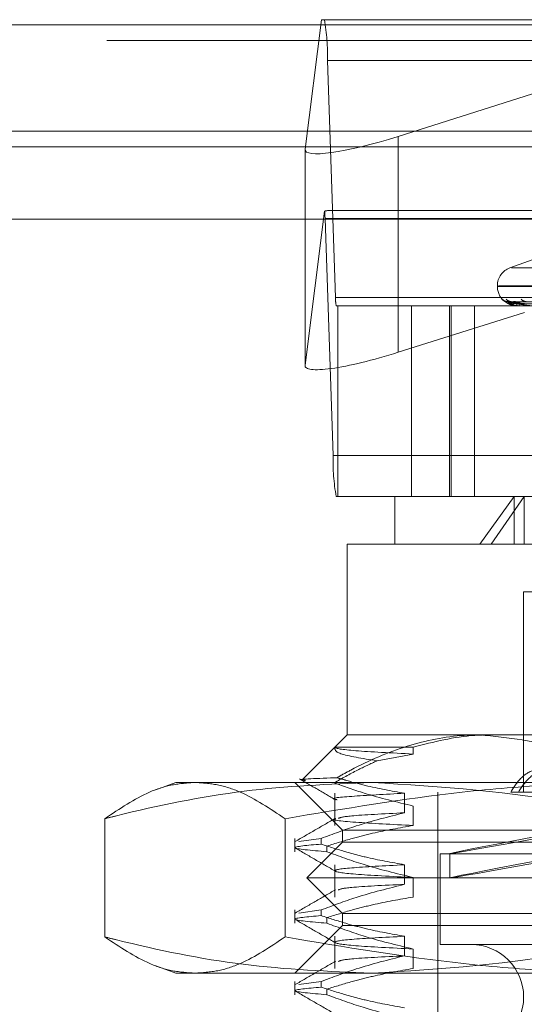
# Model space of a CAD drawing. Units: inches. Extents: x 0 to 23.4, y 0 to 16.5.
# Drawn here: x 7.3 to 7.4, y 12.9 to 13 of the extents above; entities that cross this region are included whole.
import ezdxf

# ---------------------------------------------------------------- set-up
doc = ezdxf.new("R2010")
doc.units = ezdxf.units.IN
doc.header["$MEASUREMENT"] = 0
doc.linetypes.add('HIDDEN', pattern=[0.07500000000000001, 0.05, -0.025])

msp = doc.modelspace()

# ---------------------------------------------------------------- linework, layer by layer
at = {"color": 7, "linetype": 'Continuous', "lineweight": 15}
for p, q in [((3.6279572744, 12.9645169969), (7.8497572744, 12.9645169969)), ((7.8497572744, 12.9535544969), (3.6279572744, 12.9535544969)), ((3.6279572744, 12.9519294969), (7.8497572744, 12.9519294969)), ((3.5047197023, 12.9444741579), (7.9668841684, 12.9444741579))]:
    msp.add_line(p, q, dxfattribs=at)
at = {"color": 7, "linetype": 'HIDDEN', "lineweight": 0}
for p, q in [((7.8497572744, 12.9645169969), (3.6279572744, 12.9645169969)), ((7.3719177104, 12.9650569334), (7.3702232796, 12.9516898368)), ((7.3722220372, 12.9650569334), (7.3719177104, 12.9650569334)), ((7.3722220372, 12.9650569334), (7.4681613199, 12.9650569334)), ((7.379837282, 12.9530151216), (7.4179669968, 12.9650569334)), ((7.8497572744, 12.9628919969), (3.6279572744, 12.9628919969)), ((7.3733702109, 12.9363717642), (7.3725380519, 12.9608449846)), ((7.4684773345, 12.9608449846), (7.3725380519, 12.9608449846)), ((7.379837282, 12.9530151216), (7.379837282, 12.9307223198)), ((3.6279572744, 12.9519294969), (7.8497572744, 12.9519294969)), ((7.3702206864, 12.9516497453), (7.3702206864, 12.9293569436)), ((7.3702232796, 12.9516898368), (7.3702232796, 12.929397035)), ((7.3702232796, 12.929397035), (7.3722401775, 12.9453080241)), ((7.4675059426, 12.9453718941), (7.3728774145, 12.9453718941)), ((7.3722852402, 12.9445295043), (7.3731173992, 12.9200562838)), ((7.3722852402, 12.9445295043), (7.4682245228, 12.9445295043)), ((7.3962486154, 12.9412181998), (7.3913786673, 12.9394456836)), ((7.3915314487, 12.9394456836), (7.4550724219, 12.9394456836)), ((7.3900834314, 12.937595895), (7.3900834314, 12.9374978783)), ((7.3901040342, 12.9374978783), (7.4564111663, 12.9374978783)), ((7.3901927044, 12.937595895), (7.4564998364, 12.937595895)), ((7.3733702109, 12.9363717642), (7.4693094935, 12.9363717642)), ((7.3907504183, 12.9360697732), (7.3905794909, 12.9362088149)), ((7.40854523, 12.9357060191), (7.3911534908, 12.9359473349)), ((7.4087344433, 12.9357061191), (7.3914992003, 12.9359475172)), ((7.408889732, 12.9357059162), (7.3919700874, 12.9359471476)), ((7.3736121411, 12.9355293744), (7.3734334138, 12.9355293744)), ((7.3736121411, 12.915844335), (7.3736121411, 12.9355293744)), ((7.3812195804, 12.9355293744), (7.3736121411, 12.9355293744)), ((7.392863839, 12.9348362595), (7.379837282, 12.9307223198)), ((7.4648809977, 12.9355293744), (7.3812195804, 12.9355293744)), ((7.3812195804, 12.9355293744), (7.3812195804, 12.915844335)), ((7.3851502125, 12.915844335), (7.3851502125, 12.9355293744)), ((7.3852999743, 12.915844335), (7.3852999743, 12.9355293744)), ((7.387700206, 12.915844335), (7.387700206, 12.9355293744)), ((7.39176732, 12.9355690635), (7.3921219335, 12.9355488432)), ((7.3921274306, 12.9355293744), (7.3921219881, 12.9355293744)), ((7.3921319662, 12.9355321834), (7.3930742003, 12.9355321834)), ((7.3922799512, 12.9355293744), (7.3922896757, 12.9355293744)), ((7.4690566818, 12.9200562838), (7.3731173992, 12.9200562838)), ((7.3734334138, 12.915844335), (7.3736121411, 12.915844335)), ((7.3795027227, 12.915844335), (7.3736121411, 12.915844335)), ((7.3795027227, 12.915844335), (7.3918178904, 12.915844335)), ((7.3795027227, 12.915844335), (7.3795027227, 12.9109230752)), ((7.3882803573, 12.9109230752), (7.3918178904, 12.915844335)), ((7.3928531925, 12.915844335), (7.3894319854, 12.9109230752)), ((7.3918178904, 12.915844335), (7.4671011479, 12.915844335)), ((7.3918178904, 12.9109230752), (7.3918178904, 12.915844335)), ((7.3928531925, 12.9109230752), (7.3928531925, 12.915844335)), ((7.3882803573, 12.9109230752), (7.3745814629, 12.9109230752)), ((7.3745814629, 12.9109230752), (7.3745814629, 12.8912380358)), ((7.4720224078, 12.9109230752), (7.3882803573, 12.9109230752)), ((7.4050776018, 12.9060018153), (7.3927901243, 12.9060018153)), ((7.3927901243, 12.9060018153), (7.3927901243, 12.885332524)), ((7.3745814629, 12.8912380358), (7.3733109967, 12.8899675696)), ((7.3745814629, 12.8912380358), (7.3882803573, 12.8912380358)), ((7.3882803573, 12.8912380358), (7.4571718852, 12.8912380358)), ((7.3733109967, 12.8899675696), (7.3699346058, 12.8865911787)), ((7.373314976, 12.8899677356), (7.3813826372, 12.8899677356)), ((7.3813826372, 12.8899677356), (7.3813826372, 12.8892540451)), ((7.3813826372, 12.8892540451), (7.3776546435, 12.8885569154)), ((7.3568649274, 12.886316776), (7.3548029702, 12.8855662849)), ((7.3568649274, 12.886316776), (7.3588502746, 12.886316776)), ((7.3588502746, 12.886316776), (7.4050365699, 12.886316776)), ((7.3691680771, 12.886316776), (7.3740893369, 12.8813955161)), ((7.3733111627, 12.8852036888), (7.3733111627, 12.8818721554)), ((7.3804956988, 12.8831877389), (7.3804956988, 12.8852036888)), ((7.3839318566, 12.885332524), (7.3839318566, 12.8100372484)), ((7.3979037574, 12.885332524), (7.391454377, 12.885332524)), ((7.3813826372, 12.8838881053), (7.3813826372, 12.8818721554)), ((7.349543298, 12.8825759478), (7.349543298, 12.8703725647)), ((7.3681572512, 12.8825759478), (7.3681572512, 12.8703725647)), ((7.3740893369, 12.8813955161), (7.4725145337, 12.8813955161)), ((7.3740893369, 12.8813955161), (7.3740893369, 12.8801652012)), ((7.3691680771, 12.8805350351), (7.3691680771, 12.8791698773)), ((7.3718763918, 12.8805350351), (7.3695910315, 12.8802222007)), ((7.3740893369, 12.8801652012), (7.370398392, 12.8764742563)), ((7.3718763918, 12.8805350351), (7.3718763918, 12.8799531184)), ((7.4575140059, 12.8801652012), (7.3740893369, 12.8801652012)), ((7.372470261, 12.8791698773), (7.372470261, 12.879751794)), ((7.3841779196, 12.8789348862), (7.4624259511, 12.8789348862)), ((7.3841779196, 12.8789348862), (7.3841779196, 12.8695844925)), ((7.3851621715, 12.8789714499), (7.3851621715, 12.8764691634)), ((7.3733111627, 12.877821799), (7.3733111627, 12.8744902656)), ((7.3804956988, 12.8758058491), (7.3804956988, 12.877821799)), ((7.4600799112, 12.8764742563), (7.370398392, 12.8764742563)), ((7.370398392, 12.8764742563), (7.3740893369, 12.8727833114)), ((7.3813826372, 12.8765062155), (7.3813826372, 12.8744902656)), ((7.3691680771, 12.8731531454), (7.3691680771, 12.8717879876)), ((7.3718763918, 12.8731531454), (7.3695910315, 12.8728403109)), ((7.3718763918, 12.8731531454), (7.3718763918, 12.8725712287)), ((7.4575140059, 12.8727833114), (7.3740893369, 12.8727833114)), ((7.3740893369, 12.8727833114), (7.3740893369, 12.8715529964)), ((7.372470261, 12.8717879876), (7.372470261, 12.8723699042)), ((7.3740893369, 12.8715529964), (7.3691680771, 12.8666317366)), ((7.4725145337, 12.8715529964), (7.3740893369, 12.8715529964)), ((7.3733111627, 12.8704399093), (7.3733111627, 12.8671083759)), ((7.3804956988, 12.8684239594), (7.3804956988, 12.8704399093)), ((7.3813826372, 12.8691243257), (7.3813826372, 12.8671083759)), ((7.3841779196, 12.8695844925), (7.4624259511, 12.8695844925)), ((7.354803629, 12.8673819879), (7.3568649274, 12.8666317366)), ((7.3588502746, 12.8666317366), (7.3568649274, 12.8666317366)), ((7.4050365699, 12.8666317366), (7.3588502746, 12.8666317366)), ((7.3691680771, 12.8657712556), (7.3691680771, 12.8644060978)), ((7.3718763918, 12.8657712556), (7.3695910315, 12.8654584212)), ((7.3718763918, 12.8657712556), (7.3718763918, 12.8651893389)), ((7.372470261, 12.8644060978), (7.372470261, 12.8649880145))]:
    msp.add_line(p, q, dxfattribs=at)
at = {"color": 7, "linetype": 'HIDDEN', "lineweight": 0, "flags": 128}
msp.add_lwpolyline([(7.3919089691, 12.9359568337), (7.3918317495, 12.9359614574), (7.3917560902, 12.9359740994)], dxfattribs=at)
at = {"color": 7, "linetype": 'HIDDEN', "lineweight": 0}
for centre, radius, start, end in [((7.3512994049, 12.9613693181), 0.0212451182496757, 358.5857859042, 9.995726013), ((7.3622957132, 12.9443418499), 0.0099912893299087, 1.0761809497, 5.5492680634), ((7.3920519353, 12.937595895), 0.0019685039370092, 110, 180), ((7.3920519353, 12.9374978783), 0.0019685039370092, 180, 227.8695597349), ((7.3776179403, 12.9362668975), 0.0042490236495156, 178.5857859034, 189.9957260134), ((7.3911336009, 12.9366920375), 0.0007352155488982, 221.0907027882, 269.6753579089), ((7.3915172887, 12.9366522877), 0.0006954691504905, 219.6175516327, 269.6218910866), ((7.3925969397, 12.9357102465), 0.0005082260664453, 176.9092307523, 200.8479405186), ((7.3920552427, 12.9357169875), 0.0003002624094714, 321.3302600185, 3.9457257595), ((7.3930530469, 12.9365813099), 0.0006245291669622, 216.6154478535, 269.2533861709), ((7.3921267463, 12.9355355456), 6.2090399209e-06, 276.3278359163, 327.2143616452), ((7.3943560461, 12.9195319504), 0.021245118249351, 178.5857859041, 189.9957260131), ((7.3873767385, 12.8641711067), 0.0054133858267722, 270, 90)]:
    msp.add_arc(centre, radius, start, end, dxfattribs=at)
for centre, major_axis, ratio, start_param, end_param in [((7.380063206, 12.9547974012), (0.0098293910756162, 0.003231774237772101), 0.1572503506, 3.066980900302116, 4.637777227096463), ((7.357294524, 12.9404506342), (0.01581480136135571, 0.004860621194390903), 0.0486992421, 0.157144272086835, 0.3184300501866797), ((7.380063206, 12.9325045994), (0.0098293910756162, 0.003231774237773877), 0.1572503506, 3.066980900301321, 4.637777227096735), ((7.4233019353, 12.8860172014), (0.0381397528310643, 0.007045872099121553), 0.00410153, 1.751623423670647, 4.575958273694591), ((7.4233019353, 12.8835149149), (0.0381397528310643, 0.007045872099121553), 0.00410153, 1.715427359800364, 4.612154337567749)]:
    msp.add_ellipse(centre, major_axis=major_axis, ratio=ratio, start_param=start_param, end_param=end_param, dxfattribs=at)
for points, knots in [([(7.390579490945657, 12.93620881488066), (7.390577773780131, 12.93621430386252), (7.390575835455135, 12.93622049978864), (7.390613470377314, 12.93618600978333), (7.390655192880016, 12.93614505550746), (7.390762317748925, 12.93604741635726), (7.390931633965566, 12.93590514828369), (7.391256146988715, 12.93571662787227), (7.391551037787963, 12.93559208750751), (7.391732918454958, 12.93557428128256), (7.391767435563824, 12.93557090203718)], [0, 0, 0, 0, 0.1411282165228471, 0.1593045898494773, 0.2997212518266014, 0.3328993717006113, 0.5165203874693963, 0.7218317039109998, 0.9472095329423168, 1, 1, 1, 1]), ([(7.391073823987431, 12.93596746353062), (7.391044500578952, 12.9359689270915), (7.390966097942846, 12.93597284024611), (7.390855548331372, 12.93601194343016), (7.390759031947207, 12.93606183903133), (7.390705590445255, 12.93609923077007), (7.390682528838897, 12.9361175096097), (7.390673370469411, 12.93612540112201), (7.390679213149901, 12.9361203428685), (7.390705156002165, 12.93609709494563), (7.390774378524679, 12.93603610221068), (7.3909378607226, 12.93590324585285), (7.391248973414354, 12.93572025038686), (7.391553156084443, 12.93557864519978), (7.391748941738955, 12.93556988578752), (7.391767319953988, 12.93556906354974)], [0, 0, 0, 0, 0.0421657558630638, 0.1127395000997962, 0.1677985229951758, 0.2023484915715217, 0.226049278987648, 0.2512839656152185, 0.2799925050194756, 0.3228041237243803, 0.4010676747467293, 0.5305795466928468, 0.7187852895746233, 0.9736026399301922, 0.9999999999999999, 0.9999999999999999, 0.9999999999999999, 0.9999999999999999]), ([(7.391153466927268, 12.93594609971168), (7.391141558878788, 12.93595213470842), (7.391120924912272, 12.93596259199877), (7.391126905842674, 12.93595854511777), (7.391129435124109, 12.93595683372835)], [0, 0, 0, 0, 0.5771090339080801, 1, 1, 1, 1]), ([(7.408541690894202, 12.93570719342385), (7.408050001349909, 12.93571403556133), (7.405591550211249, 12.93574824629628), (7.399786912923439, 12.93583047319355), (7.394475136856729, 12.93590800141598), (7.391129435124152, 12.93595683372835)], [0, 0, 0, 0, 0.0846963374233178, 0.4234822757477986, 1, 1, 1, 1]), ([(7.391129435124152, 12.93595683372835), (7.391200702891041, 12.93588004270083), (7.391320274692115, 12.93575120407057), (7.391691824504635, 12.93561156778207), (7.392035045215855, 12.93554854903898), (7.392161407688222, 12.93553627071456), (7.392223575513004, 12.93553272814965), (7.392257314933285, 12.93553235063452), (7.392272259174895, 12.93553218342129)], [0, 0, 0, 0, 0.5273188798746856, 0.8847263069756055, 0.9590362595970897, 0.9800473728106068, 0.9911623590750585, 1, 1, 1, 1]), ([(7.392089452939926, 12.93573764897184), (7.391907006756092, 12.93574977567122), (7.391658599969822, 12.93576628659164), (7.391369391985956, 12.93585235337804), (7.39123585064012, 12.93590539734021), (7.391165065859544, 12.93594036726321), (7.391154536939785, 12.93594557088787), (7.391153466927268, 12.93594609971168)], [0, 0, 0, 0, 0.5019871631796428, 0.6834728758674903, 0.8665188575358435, 0.9864348388499581, 0.9999999999999999, 0.9999999999999999, 0.9999999999999999, 0.9999999999999999]), ([(7.391499354728241, 12.9359606425338), (7.391447392382745, 12.9359638295774), (7.391365304611529, 12.93596886432522), (7.391304583926371, 12.93599146078162), (7.39128230001656, 12.93599975346466)], [0, 0, 0, 0, 0.63300957898118, 1, 1, 1, 1]), ([(7.391499203732288, 12.93594621692453), (7.391494517810097, 12.93595219264165), (7.391486367572035, 12.93596258622376), (7.391504845129589, 12.93595854954639), (7.391512699145067, 12.93595683372835)], [0, 0, 0, 0, 0.5749429839424968, 1, 1, 1, 1]), ([(7.392354793386301, 12.93573764897184), (7.392175489544018, 12.93574977825696), (7.391931361164393, 12.93576629269794), (7.391665716260056, 12.93585234571641), (7.39155326085243, 12.93590542292725), (7.391500841258259, 12.93594043300125), (7.391499363256391, 12.93594565346772), (7.391499203732288, 12.93594621692453)], [0, 0, 0, 0, 0.5015139307372821, 0.6828285535375316, 0.8657019744233921, 0.9855049087593659, 1, 1, 1, 1]), ([(7.408757382209286, 12.93570719342385), (7.408270876130564, 12.93571403556133), (7.40583834235579, 12.93574824629628), (7.400091734640822, 12.93583047319355), (7.39482808667336, 12.93590800141598), (7.391512699145113, 12.93595683372835)], [0, 0, 0, 0, 0.0846963374235286, 0.4234822757477586, 1, 1, 1, 1]), ([(7.391512699145113, 12.93595683372835), (7.391748365533611, 12.93588004270082), (7.392143762439606, 12.93575120407057), (7.39280436697382, 12.93561156778207), (7.393270867243523, 12.93554854903898), (7.393418818165927, 12.93553627071456), (7.393486164212404, 12.93553272814965), (7.39351934752519, 12.93553235063452), (7.393534045449445, 12.93553218342129)], [0, 0, 0, 0, 0.5273188798738072, 0.8847263069757636, 0.9590362595964087, 0.9800473728100872, 0.991162359074895, 1, 1, 1, 1]), ([(7.391908969084888, 12.93595683372835), (7.391813262427388, 12.93588004270083), (7.391652687487112, 12.93575120407057), (7.391721753799623, 12.93561156778208), (7.391929290061627, 12.93554854903898), (7.392029497014973, 12.93553627071456), (7.392084239710891, 12.93553272814965), (7.392117315808115, 12.93553235063452), (7.392131966243253, 12.93553218342129)], [0, 0, 0, 0, 0.5273188798747717, 0.8847263069758547, 0.9590362595960205, 0.9800473728108019, 0.9911623590747121, 1, 1, 1, 1]), ([(7.391970039934935, 12.93594598018541), (7.391951214320686, 12.935952075678), (7.391918716876141, 12.93596259793401), (7.391911855639786, 12.93595854064798), (7.391908969084848, 12.93595683372835)], [0, 0, 0, 0, 0.5792952188070569, 1, 1, 1, 1]), ([(7.408859473270099, 12.93570719342385), (7.408380371201447, 12.93571403556133), (7.405984857528482, 12.93574824629628), (7.400331985383247, 12.93583047319355), (7.395164062644038, 12.93590800141598), (7.391908969084888, 12.93595683372835)], [0, 0, 0, 0, 0.0846963374236303, 0.4234822757478539, 1, 1, 1, 1]), ([(7.392952212930082, 12.93573764897184), (7.39277321777894, 12.93574977299245), (7.392529509692975, 12.93576628026563), (7.39222719511987, 12.93585236131535), (7.392077385287284, 12.93590537083252), (7.391990918972168, 12.93594030045463), (7.391971853149489, 12.93594548693611), (7.391970039934935, 12.93594598018541)], [0, 0, 0, 0, 0.5024706563897243, 0.6841311685863858, 0.8673534525455969, 0.9873849319613012, 0.9999999999999999, 0.9999999999999999, 0.9999999999999999, 0.9999999999999999]), ([(7.40855390300795, 12.93561970919943), (7.408062459501265, 12.93562313112288), (7.405605241423433, 12.93564024074391), (7.400116847378536, 12.93567913966465), (7.3951204301326, 12.93571555707426), (7.392089452939927, 12.93573764897181)], [0, 0, 0, 0, 0.0895371415800876, 0.4476858070865637, 1, 1, 1, 1]), ([(7.408690437030304, 12.93561970919943), (7.40820301420372, 12.93562313112288), (7.40576589953085, 12.9356402407439), (7.400321272250235, 12.93567913966465), (7.395362770124848, 12.93571555707426), (7.392354793386295, 12.93573764897181)], [0, 0, 0, 0, 0.0895371415801659, 0.4476858070866201, 1, 1, 1, 1]), ([(7.388280357260105, 12.89123803580669), (7.387737171107506, 12.89122637284202), (7.385216878383003, 12.89117225864036), (7.380689604927873, 12.89024606912058), (7.376350218210139, 12.88839874768619), (7.373989011093875, 12.8870754001203), (7.373516344752099, 12.8868104924599)], [0, 0, 0, 0, 0.1074672354130444, 0.4986299636639645, 0.8996357670961088, 1, 1, 1, 1]), ([(7.381382637173592, 12.88996773560984), (7.383496657508269, 12.89050433179118), (7.386165115951892, 12.89118165952897), (7.388869982620176, 12.8912283373394), (7.389431985436485, 12.8912380358067)], [0, 0, 0, 0, 0.7922253163536528, 1, 1, 1, 1]), ([(7.40196009136403, 12.88741427191461), (7.400299144786769, 12.88824869809782), (7.395881947166273, 12.89046780941748), (7.391201112825701, 12.89094209205797), (7.388280357260105, 12.89123803580669)], [0, 0, 0, 0, 0.3760181725978389, 1, 1, 1, 1]), ([(7.377654643528277, 12.88855691535151), (7.376141254357357, 12.88880000285928), (7.373217273521676, 12.88926966606802), (7.373283180898984, 12.88974056416975), (7.373314976044817, 12.88996773560985)], [0, 0, 0, 0, 0.517578348138601, 0.9999999999999999, 0.9999999999999999, 0.9999999999999999, 0.9999999999999999]), ([(7.373314976044817, 12.88996773560985), (7.373313355299006, 12.88995808903428), (7.373293120497039, 12.88983765278528), (7.374671139309213, 12.88959369101325), (7.379147131567571, 12.88936717641218), (7.381382637173592, 12.88925404514846)], [0, 0, 0, 0, 0.0417637528815234, 0.5214150564434216, 1, 1, 1, 1]), ([(7.373221581015351, 12.88627200162965), (7.374022510568149, 12.88672642997208), (7.375482539740895, 12.88755481573279), (7.376979067420923, 12.88824523845857), (7.377654643528277, 12.88855691535151)], [0, 0, 0, 0, 0.54857092429952, 1, 1, 1, 1]), ([(7.391454377026214, 12.88533252399567), (7.391823548638273, 12.88589624150402), (7.392562030123256, 12.88702388764223), (7.394134045039459, 12.88782468078232), (7.395867502457211, 12.8878198783576), (7.397652945714216, 12.88702209310684), (7.398615846183801, 12.88590124839385), (7.39910442857503, 12.88533252399567)], [0, 0, 0, 0, 0.2008159899835144, 0.4017071888718607, 0.6004611988212792, 0.7972712351536333, 1, 1, 1, 1]), ([(7.392245796355668, 12.88533252399567), (7.392631345264006, 12.88589624150402), (7.393402587475113, 12.88702388764223), (7.395035477570015, 12.88782468078232), (7.396827829492816, 12.8878198783576), (7.398666598571249, 12.88702209310685), (7.399654627949326, 12.88590124839385), (7.400155960923391, 12.88533252399568)], [0, 0, 0, 0, 0.200815989983687, 0.4017071888719783, 0.6004611988214626, 0.7972712351537891, 1, 1, 1, 1]), ([(7.349543297951532, 12.882575947809), (7.351078165837317, 12.88360512041585), (7.353385557817761, 12.88515229241778), (7.356499419752992, 12.8861620961464), (7.358065997402194, 12.88626517267172), (7.358850274562697, 12.88631677596418)], [0, 0, 0, 0, 0.4980316689856917, 0.748699148419709, 1, 1, 1, 1]), ([(7.377115640024425, 12.88631677596418), (7.372712313562534, 12.88613527671438), (7.363869121707512, 12.88577077212871), (7.354706249136263, 12.88386776889079), (7.349940655374675, 12.88267537053795), (7.349543297951531, 12.882575947809)], [0, 0, 0, 0, 0.4761863843724961, 0.9563241772323753, 1, 1, 1, 1]), ([(7.358850274562697, 12.88631677596418), (7.359626139214453, 12.88626624906023), (7.361179889800107, 12.88616506361967), (7.364293899565722, 12.88516428756865), (7.366609672221923, 12.88361278331837), (7.368157251173862, 12.882575947809)], [0, 0, 0, 0, 0.2486064242476926, 0.497860517808983, 1, 1, 1, 1]), ([(7.368157251173863, 12.882575947809), (7.374239235072905, 12.88360512041585), (7.383382380879654, 12.88515229241778), (7.395721200610816, 12.88616209614639), (7.401928835891535, 12.88626517267172), (7.405036569857924, 12.88631677596418)], [0, 0, 0, 0, 0.4980316689857257, 0.7486991484196912, 1, 1, 1, 1]), ([(7.373516344752099, 12.8868104924599), (7.373420411330833, 12.88680687703786), (7.371219085214237, 12.88672391613783), (7.36901906512326, 12.88663659815917), (7.370136212954598, 12.88653825355205), (7.370275653659229, 12.88652597832676)], [0, 0, 0, 0, 0.0383488640613349, 0.8799681579772969, 1, 1, 1, 1]), ([(7.369633857887703, 12.88668750290516), (7.370254038126905, 12.88632917172594), (7.371494371502941, 12.88561252502686), (7.372734678224971, 12.88489583043217), (7.373354818035094, 12.88453749096503)], [0, 0, 0, 0, 0.5000109254365875, 1, 1, 1, 1]), ([(7.373221581015351, 12.88627200162965), (7.374257233214543, 12.88590502940182), (7.376952633602856, 12.88494994323857), (7.379694361728197, 12.88429277197813), (7.381382637173594, 12.88388810526732)], [0, 0, 0, 0, 0.3842294464608262, 1, 1, 1, 1]), ([(7.380495698847721, 12.8852036887826), (7.37914058355626, 12.88544625084279), (7.377108180446934, 12.88581004563459), (7.374790403517517, 12.88643091198649), (7.373819320092335, 12.8867202269822), (7.373516344752099, 12.8868104924599)], [0, 0, 0, 0, 0.5792226418974786, 0.8687186291843265, 1, 1, 1, 1]), ([(7.404687982097322, 12.882575947809), (7.402653075773022, 12.88307406782066), (7.393548243815148, 12.88530281857289), (7.384298269260724, 12.88587357900673), (7.377115640024425, 12.88631677596418)], [0, 0, 0, 0, 0.2234974059614733, 1, 1, 1, 1]), ([(7.380495698847722, 12.8852036887826), (7.378495358345074, 12.88509584991156), (7.374509204788662, 12.88488095534796), (7.372624059524621, 12.88467392161688), (7.373454110545834, 12.88454974882776), (7.373531662663401, 12.88453814729665)], [0, 0, 0, 0, 0.4773159219823424, 0.9511653428116585, 0.9999999999999999, 0.9999999999999999, 0.9999999999999999, 0.9999999999999999]), ([(7.371876391841938, 12.88053503511999), (7.373081015345837, 12.88098607770241), (7.375926599438515, 12.88205153889711), (7.378824543740828, 12.88277217200873), (7.380495698847718, 12.88318773889997)], [0, 0, 0, 0, 0.4233308398793846, 1, 1, 1, 1]), ([(7.38049569884772, 12.88318773889997), (7.378337125154719, 12.88308096272039), (7.374444450003393, 12.88288840733887), (7.373891574859341, 12.88270020177946), (7.373645281100859, 12.88261636032793)], [0, 0, 0, 0, 0.5545219184972201, 1, 1, 1, 1]), ([(7.373354124091175, 12.88262000088129), (7.372663103026648, 12.882220719098), (7.371281028723691, 12.88142213694089), (7.369898918918342, 12.88062360915371), (7.369207847928303, 12.88022433596548)], [0, 0, 0, 0, 0.4999883602836903, 1, 1, 1, 1]), ([(7.381382637173592, 12.88187215538468), (7.379982044750815, 12.88162916535632), (7.377881422770382, 12.88126472657578), (7.374914814996573, 12.88050479095088), (7.373348234310314, 12.88002223646362), (7.372470261035941, 12.87975179399809)], [0, 0, 0, 0, 0.4679312626687469, 0.7018078062599479, 1, 1, 1, 1]), ([(7.373390565748296, 12.88257049565991), (7.373364339965129, 12.88256595978281), (7.372725402137537, 12.88245545236954), (7.3749187898203, 12.88220978119771), (7.379229620471992, 12.88198461379755), (7.381382637173591, 12.88187215538468)], [0, 0, 0, 0, 0.0209757988839899, 0.5110326462387388, 0.9999999999999999, 0.9999999999999999, 0.9999999999999999, 0.9999999999999999]), ([(7.372470261035941, 12.87916987732437), (7.370857612643676, 12.87931032579612), (7.36767540503972, 12.87958747002477), (7.370488761137523, 12.87983234087648), (7.37187639184194, 12.87995311844627)], [0, 0, 0, 0, 0.5067703283277549, 1, 1, 1, 1]), ([(7.380495698847721, 12.87782179901883), (7.379140648053383, 12.87806482238669), (7.377108341676903, 12.87842930904815), (7.374239393595617, 12.87919424006655), (7.372724924955661, 12.87968061190518), (7.371876391841937, 12.87995311844627)], [0, 0, 0, 0, 0.4680233101992753, 0.7019417734270273, 1, 1, 1, 1]), ([(7.369208358318428, 12.87955145635624), (7.369899459747572, 12.87915215224942), (7.371281629339322, 12.87835356325651), (7.372663766225085, 12.87755491547896), (7.37335481803509, 12.87715560120125)], [0, 0, 0, 0, 0.5000120341748922, 1, 1, 1, 1]), ([(7.372470261035942, 12.87916987732437), (7.373713957780621, 12.87871629327971), (7.376655578848347, 12.87764346552853), (7.379652685932493, 12.87692241241858), (7.381382637173592, 12.87650621550354)], [0, 0, 0, 0, 0.4227929825238241, 1, 1, 1, 1]), ([(7.38049569884772, 12.87782179901883), (7.378417107677055, 12.8777144449337), (7.374275021079148, 12.87750051642119), (7.372740894249366, 12.87719615166179), (7.374661719382196, 12.8768453750791), (7.379143993922281, 12.87661918479114), (7.38138263717359, 12.87650621550354)], [0, 0, 0, 0, 0.2488732081656103, 0.495938977644801, 0.7482499575043801, 1, 1, 1, 1]), ([(7.37187639184194, 12.87315314535621), (7.373081015345839, 12.87360418793862), (7.375926599438515, 12.87466964913333), (7.378824543740828, 12.87539028224495), (7.380495698847721, 12.87580584913619)], [0, 0, 0, 0, 0.4233308398794162, 1, 1, 1, 1]), ([(7.38049569884772, 12.87580584913619), (7.378337125154721, 12.87569907295661), (7.374444450003393, 12.87550651757509), (7.37389157485934, 12.87531831201568), (7.373645281100857, 12.87523447056415)], [0, 0, 0, 0, 0.5545219184971149, 1, 1, 1, 1]), ([(7.373354124091173, 12.87523811111751), (7.372663103026647, 12.87483882933422), (7.37128102872369, 12.87404024717711), (7.369898918918343, 12.87324171938993), (7.369207847928306, 12.8728424462017)], [0, 0, 0, 0, 0.4999883602837151, 0.9999999999999999, 0.9999999999999999, 0.9999999999999999, 0.9999999999999999]), ([(7.381382637173591, 12.8744902656209), (7.379982044750814, 12.87424727559254), (7.37788142277038, 12.873882836812), (7.374914814996573, 12.8731229011871), (7.373348234310315, 12.87264034669984), (7.372470261035942, 12.87236990423431)], [0, 0, 0, 0, 0.4679312626686268, 0.7018078062598855, 1, 1, 1, 1]), ([(7.372470261035941, 12.87178798756059), (7.370857612643677, 12.87192843603234), (7.36767540503972, 12.87220558026099), (7.370488761137522, 12.8724504511127), (7.371876391841938, 12.87257122868249)], [0, 0, 0, 0, 0.5067703283277383, 1, 1, 1, 1]), ([(7.369208358318428, 12.87216956659246), (7.369899459747574, 12.87177026248564), (7.371281629339322, 12.87097167349274), (7.372663766225085, 12.87017302571518), (7.373354818035091, 12.86977371143747)], [0, 0, 0, 0, 0.5000120341749267, 0.9999999999999999, 0.9999999999999999, 0.9999999999999999, 0.9999999999999999]), ([(7.38049569884772, 12.87043990925505), (7.379140648053383, 12.87068293262291), (7.377108341676902, 12.87104741928437), (7.374239393595618, 12.87181235030277), (7.372724924955663, 12.8722987221414), (7.371876391841938, 12.87257122868249)], [0, 0, 0, 0, 0.4680233101992577, 0.7019417734271658, 1, 1, 1, 1]), ([(7.372470261035941, 12.87178798756059), (7.373713957780621, 12.87133440351593), (7.376655578848348, 12.87026157576475), (7.379652685932495, 12.8695405226548), (7.381382637173592, 12.86912432573976)], [0, 0, 0, 0, 0.4227929825237994, 1, 1, 1, 1]), ([(7.358850274562697, 12.8666317365941), (7.358074409910941, 12.86668226349805), (7.356520659325284, 12.8667834489386), (7.353406649559675, 12.86778422498963), (7.351090876903472, 12.86933572923991), (7.349543297951531, 12.87037256474928)], [0, 0, 0, 0, 0.2486064242476189, 0.4978605178089371, 1, 1, 1, 1]), ([(7.349543297951531, 12.87037256474928), (7.349940655540456, 12.87027314270726), (7.354672802409531, 12.86908912177001), (7.363835076948902, 12.86718295377778), (7.372678303736526, 12.86681591071365), (7.377115640024425, 12.8666317365941)], [0, 0, 0, 0, 0.0436758706790772, 0.5201376303083676, 1, 1, 1, 1]), ([(7.368157251173862, 12.87037256474928), (7.366622383288076, 12.86934339214242), (7.364314991307634, 12.86779622014049), (7.361201129372404, 12.86678641641188), (7.359634551723203, 12.86668333988656), (7.358850274562697, 12.8666317365941)], [0, 0, 0, 0, 0.4980316689857066, 0.7486991484196304, 1, 1, 1, 1]), ([(7.405036569857923, 12.8666317365941), (7.401962170840582, 12.86668226349805), (7.395805363383345, 12.8667834489386), (7.383465957867545, 12.86778422498963), (7.374289603251431, 12.86933572923991), (7.368157251173861, 12.87037256474928)], [0, 0, 0, 0, 0.2486064242476757, 0.4978605178090147, 1, 1, 1, 1]), ([(7.380495698847721, 12.87043990925505), (7.378417107677056, 12.87033255516992), (7.37427502107915, 12.87011862665741), (7.372740894249366, 12.86981426189801), (7.374661719382199, 12.86946348531532), (7.379143993922281, 12.86923729502736), (7.38138263717359, 12.86912432573976)], [0, 0, 0, 0, 0.2488732081656299, 0.4959389776448132, 0.7482499575043826, 1, 1, 1, 1]), ([(7.377115640024425, 12.8666317365941), (7.384298269260723, 12.86707493355155), (7.393548243815146, 12.8676456939854), (7.402653075773021, 12.86987444473762), (7.404687982097321, 12.87037256474928)], [0, 0, 0, 0, 0.7765025940384535, 1, 1, 1, 1]), ([(7.373354124091175, 12.86785622135373), (7.372663103026648, 12.86745693957044), (7.371281028723691, 12.86665835741333), (7.369898918918345, 12.86585982962615), (7.369207847928306, 12.86546055643792)], [0, 0, 0, 0, 0.4999883602836519, 1, 1, 1, 1]), ([(7.371876391841938, 12.86577125559243), (7.373081015345838, 12.86622229817485), (7.375926599438515, 12.86728775936955), (7.378824543740828, 12.86800839248117), (7.380495698847721, 12.86842395937241)], [0, 0, 0, 0, 0.423330839879477, 1, 1, 1, 1]), ([(7.380495698847722, 12.86842395937241), (7.378337125154721, 12.86831718319283), (7.374444450003395, 12.86812462781131), (7.373891574859341, 12.8679364222519), (7.373645281100859, 12.86785258080037)], [0, 0, 0, 0, 0.5545219184971218, 1, 1, 1, 1]), ([(7.381382637173592, 12.86710837585712), (7.379982044750812, 12.86686538582876), (7.377881422770376, 12.86650094704822), (7.374914814996575, 12.86574101142332), (7.373348234310316, 12.86525845693606), (7.372470261035942, 12.86498801447053)], [0, 0, 0, 0, 0.4679312626688595, 0.7018078062597968, 1, 1, 1, 1]), ([(7.372470261035943, 12.86440609779681), (7.370857612643678, 12.86454654626856), (7.367675405039721, 12.86482369049721), (7.370488761137523, 12.86506856134892), (7.37187639184194, 12.86518933891871)], [0, 0, 0, 0, 0.5067703283277536, 1, 1, 1, 1]), ([(7.36920835831843, 12.86478767682868), (7.369899459747574, 12.86438837272186), (7.371281629339323, 12.86358978372895), (7.372663766225085, 12.8627911359514), (7.373354818035091, 12.86239182167369)], [0, 0, 0, 0, 0.500012034174902, 0.9999999999999999, 0.9999999999999999, 0.9999999999999999, 0.9999999999999999]), ([(7.380495698847718, 12.86305801949127), (7.379140648053382, 12.86330104285913), (7.377108341676899, 12.86366552952059), (7.374239393595616, 12.86443046053899), (7.372724924955662, 12.86491683237762), (7.371876391841938, 12.86518933891871)], [0, 0, 0, 0, 0.4680233101992725, 0.7019417734271703, 1, 1, 1, 1]), ([(7.372470261035943, 12.86440609779681), (7.373713957780621, 12.86395251375215), (7.376655578848348, 12.86287968600097), (7.379652685932495, 12.86215863289102), (7.381382637173592, 12.86174243597598)], [0, 0, 0, 0, 0.4227929825237162, 1, 1, 1, 1])]:
    msp.add_open_spline(points, degree=3, knots=knots, dxfattribs=at)

doc.saveas('drawing.dxf')
